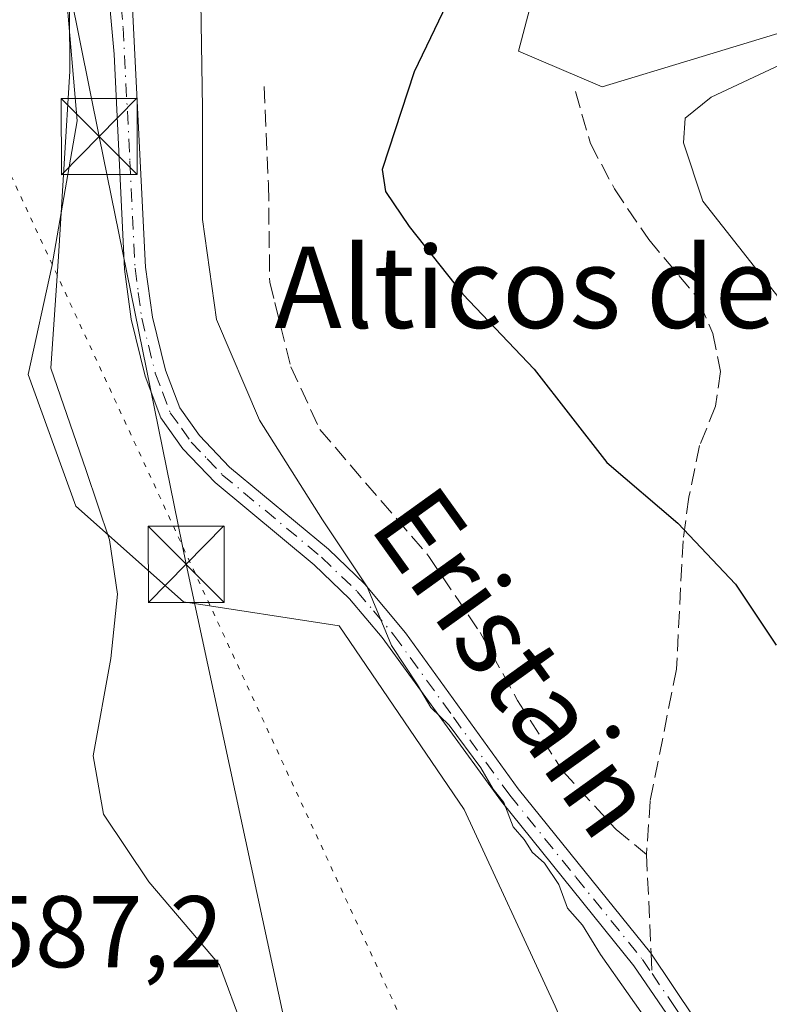
# Model space of a CAD drawing. Units: metres. Extents: x 611045 to 614525, y 4717742 to 4720123.
# Drawn here: x 613968 to 614042, y 4719050 to 4719147 of the extents above; entities that cross this region are included whole.
import ezdxf
from ezdxf.enums import TextEntityAlignment as Align

# ---------------------------------------------------------------- set-up
doc = ezdxf.new("R2010")
doc.units = ezdxf.units.M
doc.header["$MEASUREMENT"] = 0
for name, pattern in [('DGN Style 3', [2.307223458686699, 1.648016756204785, -0.6592067024819142]), ('DGN Style 4', [2.6384748266838614, 1.318413404963828, -0.6592067024819142, 0.001648016756204785, -0.6592067024819142]), ('DGN Style 5', [1.1536117293433497, 0.4944050268614355, -0.6592067024819142])]:
    doc.linetypes.add(name, pattern=pattern)
for name, color, linetype, lineweight in [('Camino Cxs', 7, 'Continuous', 0), ('Camino eje', 30, 'DGN Style 4', 13), ('Cultivos herbáceos CxS', 92, 'Continuous', 0), ('Curva de nivel maestra', 30, 'Continuous', 30), ('Curva de nivel normal', 30, 'Continuous', 0), ('Pastizal CxS', 92, 'Continuous', 0), ('Rótulo de punto de cota en terreno', 7, 'Continuous', 0), ('Senda', 7, 'DGN Style 3', 0), ('Senda no paivmentada conexión', 7, 'DGN Style 3', 0), ('Tendido', 6, 'Continuous', 0), ('Texto cartográfico', 7, 'Continuous', 0), ('Torre de tendido puntual', 7, 'Continuous', 0), ('Vía pecuaria eje', 92, 'DGN Style 5', 0)]:
    doc.layers.add(name, color=color, linetype=linetype, lineweight=lineweight)
doc.styles.add('Style-Arial', font='txt')

# ---------------------------------------------------------------- blocks, each defined once
blk = doc.blocks.new('*U21')
at = {"layer": 'Cultivos herbáceos CxS', "color": 92, "linetype": 'Continuous', "lineweight": 0}
for points in [[(614113.7147000004, 4719153.6351, 598.7948000000034), (614104.5097000003, 4719144.4133, 602.4872999999934), (614102.2467, 4719136.7141, 603.4919999999984), (614113.8135000002, 4719121.578500001, 607.8696999999956), (614098.4962999999, 4719105.0755, 607.9579999999987), (614078.8954999996, 4719114.282500001, 607.1861999999965), (614077.2877000002, 4719132.1875, 605.2685999999958), (614063.1489000004, 4719146.3325, 604.3521999999939), (614052.5450999998, 4719148.6907, 604.113200000007), (614034.5164999999, 4719143.201099999, 603.7399000000005), (614025.4448999995, 4719140.439099999, 603.5481), (614017.1971000005, 4719143.9759, 601.8377999999939), (614023.0883, 4719166.3717, 600.641499999998)], [(613972.6463000001, 4719149.749100001, 589.4839000000065), (613973.7449000003, 4719137.094699999, 589.855899999995), (613971.2449000003, 4719122.758300001, 589.4968999999984), (613968.8881000001, 4719112.149700001, 589.3916999999929), (613973.6019000001, 4719099.1841, 589.577900000004), (613984.2052999996, 4719089.7523, 592.0445999999939), (613999.5223000003, 4719087.395300001, 594.126099999994), (614011.8400999998, 4719069.3095, 593.9704999999958), (614020.8158999998, 4719049.9625, 593.2531000000017), (614028.4744999995, 4719031.8365, 593.4033000000054), (614031.4304999998, 4719019.5647, 593.1370000000024), (614030.5122999996, 4719019.422499999, 593.0479999999952), (614007.5179000003, 4719025.9965, 590.8127999999997), (614004.2265, 4719026.9375, 590.6597000000038), (614001.5151000004, 4719027.7127, 590.7017999999953), (613996.5163000004, 4719026.9321, 590.923299999995), (613986.8026999999, 4719025.415100001, 589.3358000000007), (613974.8460999997, 4719018.058499999, 587.4706000000006), (613966.5680999998, 4719003.800100001, 586.2793999999994), (613963.8076999999, 4718990.005100001, 585.5832999999984), (613944.0361000003, 4718950.457900001, 580.147100000002)]]:
    blk.add_polyline3d(points, dxfattribs=at)
blk = doc.blocks.new('5TTEND')
at = {"layer": 'Torre de tendido puntual', "color": 7, "linetype": 'Continuous', "lineweight": 0}
for p, q in [((-0.375, 0.3754), (0.375, -0.3746)), ((0.3720000000000001, 0.3784000000000001), (-0.3720000000000001, -0.3776))]:
    blk.add_line(p, q, dxfattribs=at)
at = {"layer": 'Torre de tendido puntual', "color": 7, "linetype": 'Continuous', "lineweight": 0, "flags": 128}
blk.add_lwpolyline([(-0.375, -0.3746), (0.375, -0.3746), (0.375, 0.3754), (-0.375, 0.3754), (-0.3720000000000001, -0.3776)], dxfattribs=at)

msp = doc.modelspace()

# ---------------------------------------------------------------- linework, layer by layer
at = {"layer": 'Camino Cxs', "color": 7, "linetype": 'Continuous', "lineweight": 0}
for points in [[(614034.1901000004, 4719045.700099999, 595.6974000000046), (614028.5500999996, 4719053.950099999, 595.3322000000044), (614015.5000999998, 4719070.100099999, 595.5862999999954), (614003.7801000001, 4719086.2601, 595.0558000000019), (614000.5401, 4719090.0701, 594.7813000000025), (613997.0800999999, 4719093.390100001, 594.6025999999983), (613987.3101000005, 4719101.5101, 593.9143999999942), (613984.1501000002, 4719104.8201, 594.1517000000022), (613981.9700999996, 4719107.880100001, 594.4407000000066), (613980.4301000005, 4719111.960100001, 593.2857999999978), (613979.0417, 4719117.600099999, 593.3365999999951), (613978.4001000002, 4719122.5001, 593.3959999999934), (613977.3701, 4719143.6801, 592.651199999993), (613976.4901000002, 4719153.420100001, 591.9000999999989)], [(614034.8426999999, 4719021.6185, 593.9922999999981), (614038.1700999998, 4719025.780099999, 594.2241000000067), (614039.0601000005, 4719028.4801, 594.547200000001), (614039.1001000004, 4719031.4301, 594.9968999999984), (614038.4401000004, 4719035.2601, 595.8224000000046), (614036.9301000005, 4719039.7601, 596.0552000000025), (614034.1901000004, 4719045.700099999, 595.6974000000046), (614028.5500999996, 4719053.950099999, 595.3322000000044), (614015.5000999998, 4719070.100099999, 595.5862999999954), (614003.7801000001, 4719086.2601, 595.0558000000019), (614000.5401, 4719090.0701, 594.7813000000025), (613997.0800999999, 4719093.390100001, 594.6025999999983), (613987.3101000005, 4719101.5101, 593.9143999999942), (613984.1501000002, 4719104.8201, 594.1517000000022), (613981.9700999996, 4719107.880100001, 594.4407000000066), (613980.4301000005, 4719111.960100001, 593.2857999999978), (613979.0417, 4719117.600099999, 593.3365999999951), (613978.4001000002, 4719122.5001, 593.3959999999934), (613977.3701, 4719143.6801, 592.651199999993), (613976.4901000002, 4719153.420100001, 591.9000999999989)], [(613979.1401000004, 4719148.840100001, 592.7682000000059), (613980.4700999996, 4719122.690099999, 593.4985000000015), (613981.1337000001, 4719117.795100001, 593.4787999999971), (613982.4200999998, 4719112.5801, 593.4308000000019), (613983.8300999999, 4719108.870100001, 594.2455000000045), (613985.7600999996, 4719106.1501, 594.1261999999988), (613988.7301000003, 4719103.030099999, 593.9545999999973), (613998.4700999996, 4719094.940099999, 594.9205999999976), (614002.0701000001, 4719091.4901, 595.1091000000015), (614006.0601000005, 4719086.720100001, 595.449099999998), (614017.1501000002, 4719071.360099999, 595.5774999999994), (614030.2301000003, 4719055.1801, 595.4407000000066), (614036.7401000002, 4719045.440099999, 595.3574999999983)], [(613979.1401000004, 4719148.840100001, 592.7682000000059), (613980.4700999996, 4719122.690099999, 593.4985000000015), (613981.1337000001, 4719117.795100001, 593.4787999999971), (613982.4200999998, 4719112.5801, 593.4308000000019), (613983.8300999999, 4719108.870100001, 594.2455000000045), (613985.7600999996, 4719106.1501, 594.1261999999988), (613988.7301000003, 4719103.030099999, 593.9545999999973), (613998.4700999996, 4719094.940099999, 594.9205999999976), (614002.0701000001, 4719091.4901, 595.1091000000015), (614006.0601000005, 4719086.720100001, 595.449099999998), (614017.1501000002, 4719071.360099999, 595.5774999999994), (614030.2301000003, 4719055.1801, 595.4407000000066), (614036.7401000002, 4719045.440099999, 595.3574999999983), (614038.8800999997, 4719040.5101, 595.7747999999992), (614040.4700999996, 4719035.770099999, 595.5706999999966), (614041.1901000004, 4719031.600099999, 595.0106999999989), (614041.1401000004, 4719028.130100001, 594.6926999999996), (614040.0301000001, 4719024.770099999, 594.3938000000053), (614037.6552999998, 4719021.799100001, 594.0426000000007)]]:
    msp.add_polyline3d(points, dxfattribs=at)
at = {"layer": 'Camino eje', "color": 30, "linetype": 'DGN Style 4', "lineweight": 13}
for points in [[(613977.8151000004, 4719151.130100001, 591.9907999999997), (613978.2550999997, 4719146.2601, 592.6227000000072), (613978.9200999998, 4719133.1851, 593.874800000005), (613979.4351000005, 4719122.595100001, 593.444399999993), (613979.7467, 4719120.215100001, 593.4192000000039), (613980.0884999996, 4719117.683300001, 593.4081000000006), (613981.4250999996, 4719112.270099999, 593.3429999999935), (613982.1300999997, 4719110.415100001, 593.8674000000028), (613982.9001000002, 4719108.3751, 594.3481000000029), (613983.9901000002, 4719106.845100001, 594.3508000000002), (613984.9550999999, 4719105.485099999, 594.1426000000065), (613986.5351, 4719103.8301, 593.8828000000067), (613988.0201000003, 4719102.270099999, 593.8447000000015), (613997.7751000002, 4719094.165100001, 594.7275999999983), (614001.3051000005, 4719090.780099999, 594.9508999999962), (614002.9250999996, 4719088.8751, 595.1285999999964), (614004.9200999998, 4719086.4901, 595.255799999999), (614010.7801000001, 4719078.4101, 595.8831999999966), (614016.3251, 4719070.7301, 595.6076999999932), (614022.8501000004, 4719062.655099999, 596.3644000000058), (614029.3901000004, 4719054.565099999, 595.3812999999936), (614030.3438999997, 4719053.169700001, 595.281099999993)], [(614030.3438999997, 4719053.169700001, 595.281099999993), (614032.2100999998, 4719050.440099999, 595.4214000000065), (614035.4650999998, 4719045.5701, 595.5280999999959), (614036.8350999998, 4719042.600099999, 595.5439999999944), (614037.9051000001, 4719040.1351, 595.9428999999947), (614039.4550999999, 4719035.515100001, 595.7084999999934), (614040.1451000003, 4719031.515100001, 595.0063999999984), (614040.1001000004, 4719028.3051, 594.6147000000057), (614039.1001000004, 4719025.2751, 594.3089999999938), (614037.8850999996, 4719023.755100001, 594.1065999999992), (614036.1179000001, 4719021.5779, 594.016499999998)]]:
    msp.add_polyline3d(points, dxfattribs=at)
at = {"layer": 'Cultivos herbáceos CxS', "color": 92, "linetype": 'Continuous', "lineweight": 0}
for points in [[(614113.7147000004, 4719153.6351, 598.7948000000034), (614104.5097000003, 4719144.4133, 602.4872999999934), (614102.2467, 4719136.7141, 603.4919999999984), (614113.8135000002, 4719121.578500001, 607.8696999999956), (614098.4962999999, 4719105.0755, 607.9579999999987), (614078.8954999996, 4719114.282500001, 607.1861999999965), (614077.2877000002, 4719132.1875, 605.2685999999958), (614063.1489000004, 4719146.3325, 604.3521999999939), (614052.5450999998, 4719148.6907, 604.113200000007), (614034.5164999999, 4719143.201099999, 603.7399000000005), (614025.4448999995, 4719140.439099999, 603.5481), (614017.1971000005, 4719143.9759, 601.8377999999939), (614023.0883, 4719166.3717, 600.641499999998)], [(613972.6463000001, 4719149.749100001, 589.4839000000065), (613973.7449000003, 4719137.094699999, 589.855899999995), (613971.2449000003, 4719122.758300001, 589.4968999999984), (613968.8881000001, 4719112.149700001, 589.3916999999929), (613973.6019000001, 4719099.1841, 589.577900000004), (613984.2052999996, 4719089.7523, 592.0445999999939), (613999.5223000003, 4719087.395300001, 594.126099999994), (614011.8400999998, 4719069.3095, 593.9704999999958), (614020.8158999998, 4719049.9625, 593.2531000000017), (614028.4744999995, 4719031.8365, 593.4033000000054), (614031.4304999998, 4719019.5647, 593.1370000000024), (614030.5122999996, 4719019.422499999, 593.0479999999952)]]:
    msp.add_polyline3d(points, dxfattribs=at)
at = {"layer": 'Curva de nivel maestra', "color": 30, "linetype": 'Continuous', "lineweight": 30, "elevation": 600, "flags": 128}
msp.add_lwpolyline([(614011.3300000001, 4719151.120100001), (614006.9199999999, 4719141.920100001), (614003.7599999999, 4719132.3101), (614004.0800000001, 4719130.1601), (614006.4100000003, 4719126.720100001), (614011.7000000002, 4719120.0601), (614018.7300000006, 4719112.6801), (614025.8799999999, 4719103.4901), (614032.8899999997, 4719097.5001), (614038.5700000003, 4719091.5101), (614042.5599999996, 4719085.5001)], dxfattribs=at)
at = {"layer": 'Curva de nivel normal', "color": 30, "linetype": 'Continuous', "lineweight": 0, "flags": 128}
for points, elevation in [([(613972.9500000002, 4719153.6601), (613973.0099999999, 4719142.0101), (613971.8799999999, 4719123.7601), (613971.1200000001, 4719112.7501), (613974.5999999996, 4719102.6801), (613976.9199999999, 4719095.870100001), (613977.6900000004, 4719090.520099999), (613977.0599999996, 4719084.190099999), (613975.2999999998, 4719074.610099999), (613976.3200000003, 4719068.870100001), (613980.7800000003, 4719062.200099999), (613987.75, 4719054.030099999), (613990.0899999999, 4719047.720100001), (613988.9199999999, 4719043.6801), (613988.7000000002, 4719041.350099999), (613989.8799999999, 4719038.890100001), (613990.6500000004, 4719033.670100001), (613992.9100000003, 4719025.4901), (613992.4000000004, 4719020.8301), (613990.3465999998, 4719018.1325)], 590), ([(613985.8899999997, 4719150.920100001), (613986.0700000003, 4719138.350099999), (613986.0599999996, 4719127.380100001), (613987.4600000001, 4719117.5601), (613991.7000000002, 4719107.6501), (613997.8899999997, 4719097.840100001), (614002.2999999998, 4719091.2401), (614004.6799999997, 4719085.4801), (614007.2400000002, 4719081.5801), (614008.5599999996, 4719079.360099999), (614010.3499999996, 4719077.630100001), (614013.4800000006, 4719073.420100001), (614014.7100000001, 4719071.3201), (614015.7400000002, 4719070.020099999), (614016.6799999997, 4719067.630100001), (614017.7599999999, 4719066.370100001), (614018.0999999996, 4719065.827), (614018.5300000003, 4719065.140100001), (614019.7599999999, 4719064.040100001), (614021.1600000003, 4719061.940099999), (614022.0199999996, 4719059.610099999), (614023.5, 4719057.940099999), (614025.2800000003, 4719055.0601), (614030.7000000002, 4719047.3101)], 595), ([(614057.0800000001, 4719146.390100001), (614051.7699999996, 4719146.2401), (614047.8300000001, 4719145.140100001), (614043.5300000003, 4719142.890100001), (614036.1699999999, 4719139.450099999), (614033.6100000005, 4719137.370100001), (614033.4500000002, 4719134.940099999), (614035.3499999996, 4719129.200099999), (614044.2999999998, 4719117.8201), (614051.25, 4719110.4901), (614061.9900000002, 4719101.2301), (614073.6699999999, 4719089.520099999), (614076.9800000006, 4719085.7401), (614078.4000000004, 4719084.6801), (614080.29, 4719082.9001), (614082.9800000006, 4719080.970100001), (614088.3799999999, 4719076.5101), (614099.2800000003, 4719067.720100001), (614109.6799999997, 4719057.790100001), (614128.4800000006, 4719041.800100001), (614133.7999999998, 4719038.050100001), (614144.1200000001, 4719032.6801), (614162.9800000006, 4719025.020099999), (614166.4400000004, 4719023.880100001)], 605)]:
    msp.add_lwpolyline(points, dxfattribs=dict(at, elevation=elevation))
at = {"layer": 'Pastizal CxS', "color": 92, "linetype": 'Continuous', "lineweight": 0}
for points in [[(614023.0883, 4719166.3717, 600.641499999998), (614017.1971000005, 4719143.9759, 601.8377999999939), (614025.4448999995, 4719140.439099999, 603.5481), (614034.5164999999, 4719143.201099999, 603.7399000000005), (614052.5450999998, 4719148.6907, 604.113200000007), (614063.1489000004, 4719146.3325, 604.3521999999939), (614077.2877000002, 4719132.1875, 605.2685999999958), (614078.8954999996, 4719114.282500001, 607.1861999999965), (614098.4962999999, 4719105.0755, 607.9579999999987), (614113.8135000002, 4719121.578500001, 607.8696999999956), (614102.2467, 4719136.7141, 603.4919999999984), (614104.5097000003, 4719144.4133, 602.4872999999934), (614113.7147000004, 4719153.6351, 598.7948000000034)], [(614113.7147000004, 4719153.6351, 598.7948000000034), (614104.5097000003, 4719144.4133, 602.4872999999934), (614102.2467, 4719136.7141, 603.4919999999984), (614113.8135000002, 4719121.578500001, 607.8696999999956), (614098.4962999999, 4719105.0755, 607.9579999999987), (614078.8954999996, 4719114.282500001, 607.1861999999965), (614077.2877000002, 4719132.1875, 605.2685999999958), (614063.1489000004, 4719146.3325, 604.3521999999939), (614052.5450999998, 4719148.6907, 604.113200000007), (614034.5164999999, 4719143.201099999, 603.7399000000005), (614025.4448999995, 4719140.439099999, 603.5481), (614017.1971000005, 4719143.9759, 601.8377999999939), (614023.0883, 4719166.3717, 600.641499999998)], [(614170.1505000005, 4719005.539899999, 601.3591000000015), (614158.3273, 4718995.064099999, 599.4551000000065), (614121.5365000004, 4719006.102499999, 599.1370000000024), (614124.7560999999, 4719035.532500001, 603.2366000000038), (614098.5459000003, 4719041.049500001, 601.2170000000042), (614079.6919, 4719041.9669, 599.3291999999929), (614058.5403000005, 4719035.990900001, 596.5691999999982), (614043.8233000003, 4719025.415300001, 594.7382999999973), (614035.9250999996, 4719019.846700001, 593.6448999999993), (614033.9353, 4719018.443700001, 593.3837000000058), (614030.5122999996, 4719019.422499999, 593.0479999999952), (614031.4304999998, 4719019.5647, 593.1370000000024), (614028.4744999995, 4719031.8365, 593.4033000000054), (614020.8158999998, 4719049.9625, 593.2531000000017), (614011.8400999998, 4719069.3095, 593.9704999999958), (613999.5223000003, 4719087.395300001, 594.126099999994), (613984.2052999996, 4719089.7523, 592.0445999999939), (613973.6019000001, 4719099.1841, 589.577900000004), (613968.8881000001, 4719112.149700001, 589.3916999999929), (613971.2449000003, 4719122.758300001, 589.4968999999984), (613973.7449000003, 4719137.094699999, 589.855899999995), (613972.6463000001, 4719149.749100001, 589.4839000000065)], [(613972.6463000001, 4719149.749100001, 589.4839000000065), (613973.7449000003, 4719137.094699999, 589.855899999995), (613971.2449000003, 4719122.758300001, 589.4968999999984), (613968.8881000001, 4719112.149700001, 589.3916999999929), (613973.6019000001, 4719099.1841, 589.577900000004), (613984.2052999996, 4719089.7523, 592.0445999999939), (613999.5223000003, 4719087.395300001, 594.126099999994), (614011.8400999998, 4719069.3095, 593.9704999999958), (614020.8158999998, 4719049.9625, 593.2531000000017), (614028.4744999995, 4719031.8365, 593.4033000000054), (614031.4304999998, 4719019.5647, 593.1370000000024), (614030.5122999996, 4719019.422499999, 593.0479999999952)]]:
    msp.add_polyline3d(points, dxfattribs=at)
at = {"layer": 'Senda', "color": 7, "linetype": 'DGN Style 3', "lineweight": 0, "extrusion": (0.003724628708946766, -0.0804180449331063, 0.9967542651978559), "elevation": -376616.6482587107, "flags": 128}
msp.add_lwpolyline([(831705.62919875, 4670442.401234508), (831705.6291987501, 4670432.59554143)], dxfattribs=at)
at = {"layer": 'Senda', "color": 7, "linetype": 'DGN Style 3', "lineweight": 0}
for points in [[(613992.1300999997, 4719140.4901, 596.4480999999942), (613992.5701000001, 4719130.860099999, 597.549199999994), (613992.6901000004, 4719121.220100001, 596.7054999999964), (613993.1937999995, 4719119.2149, 596.6831999999995), (613994.7801000001, 4719112.9001, 596.3212000000058), (613997.6201, 4719106.7301, 596.1089999999967), (614008.3701, 4719094.2301, 596.4743000000017), (614013.4001000002, 4719086.7301, 596.3071999999956), (614017.1001000004, 4719080.0601, 596.135500000004), (614021.5500999996, 4719073.100099999, 596.0479999999952), (614026.8201000001, 4719067.340100001, 596.0853999999963), (614029.8000999996, 4719064.9101, 596.227899999998)], [(614022.7901, 4719139.9801, 603.7909999999974), (614024.2701000003, 4719134.870100001, 604.0218000000023), (614026.6401000004, 4719130.4001, 604.005799999999), (614030.0100999996, 4719125.420100001, 603.7547999999952), (614034.8101000005, 4719119.720100001, 603.761599999998), (614035.0250000004, 4719119.2149, 603.7081999999937), (614036.3201000001, 4719116.170100001, 603.4131000000052), (614037.0900999998, 4719112.4301, 603.0381999999954), (614036.5900999998, 4719109.0101, 602.3800999999949), (614035.0201000003, 4719105.1501, 601.485799999995), (614033.9700999996, 4719100.050100001, 600.5613000000012), (614033.3901000004, 4719095.7601, 599.9097000000038), (614032.7500999998, 4719083.130100001, 598.2204000000056), (614030.1601, 4719070.1601, 596.729600000006), (614029.8000999996, 4719064.9101, 596.227899999998)]]:
    msp.add_polyline3d(points, dxfattribs=at)
at = {"layer": 'Senda no paivmentada conexión', "color": 7, "linetype": 'DGN Style 3', "lineweight": 0, "extrusion": (0.003669326894948069, -0.0791949702932855, 0.9968523926441587), "elevation": -370878.790142809, "flags": 128}
msp.add_lwpolyline([(831785.089489344, 4670877.591075128), (831785.0894893439, 4670875.605705056)], dxfattribs=at)
at = {"layer": 'Tendido', "color": 6, "linetype": 'Continuous', "lineweight": 0}
msp.add_polyline3d([(613824.0850999998, 4719434.8551, 589.8540000000066), (613856.1684999998, 4719413.641200001, 589.4679000000033), (613893.4105000002, 4719385.2194, 590.3568999999989), (613931.3782000003, 4719357.835000001, 591.0191999999952), (613939.8448999999, 4719313.252599999, 585.0668000000006), (613948.9051000001, 4719269.707599999, 583.3291000000027), (613957.8366, 4719223.955499999, 584.0905999999959), (613967.426, 4719177.632400001, 592.710699999996), (613975.8926999997, 4719135.5635, 593.2026000000042), (613984.4610000001, 4719093.4586, 594.0522999999957), (613995.7057999996, 4719041.3356, 592.0614999999962), (614052.5914000003, 4719020.9626, 596.1201000000001), (614098.8701, 4719000.420100001, 598.2434999999969)], dxfattribs=at)
at = {"layer": 'Vía pecuaria eje', "color": 92, "linetype": 'DGN Style 5', "lineweight": 0}
msp.add_polyline3d([(612814.6601, 4720096.531300001, 569.6555999999982), (612914.9557999996, 4719996.621400001, 571.2477999999974), (613013.6140999999, 4719927.914100001, 571.630799999999), (613189.1360999999, 4719806.7542, 567.0160000000033), (613319.8568000002, 4719713.0219, 565.8329999999987), (613446.7796, 4719617.9824, 554.9588999999978), (613573.7742, 4719516.604, 575.5034000000014), (613725.9270000001, 4719438.3113, 580.0504999999976), (613864.8388999999, 4719295.215100001, 580.9036000000051), (613957.9979999998, 4719151.6435, 587.9694000000018), (614025.7663000004, 4719005.2711, 595.8392000000022), (614061.5601000005, 4718876.3168, 582.5513000000064), (614084.8755999999, 4718726.944800001, 591.0938000000025), (614161.8893999998, 4718550.239600001, 575.5938000000025), (614281.9111000003, 4718391.731899999, 575.3276000000042), (614415.1062000003, 4718192.7893, 539.8053999999975), (614494.5236000001, 4718123.8968, 536.6683000000048)], dxfattribs=at)

# ---------------------------------------------------------------- block references
at = {"layer": 'Cultivos herbáceos CxS', "color": 92, "linetype": 'Continuous', "lineweight": 0}
msp.add_blockref('*U21', (0, 0), dxfattribs=at)
at = {"layer": 'Torre de tendido puntual', "color": 7, "linetype": 'Continuous', "lineweight": 0, "xscale": 10, "yscale": 10, "zscale": 10}
for p in [(613975.8926999997, 4719135.5635, 593.2026000000042), (613984.4610000001, 4719093.4586, 594.0522999999957)]:
    msp.add_blockref('5TTEND', p, dxfattribs=at)

# ---------------------------------------------------------------- texts
at = {"layer": 'Rótulo de punto de cota en terreno', "color": 7, "linetype": 'Continuous', "lineweight": 0, "style": 'Style-Arial'}
msp.add_text('587,2', height=7.000000000000002, dxfattribs=at).set_placement((613964.2677999996, 4719053.797800001))
at = {"layer": 'Texto cartográfico', "color": 7, "linetype": 'Continuous', "lineweight": 0, "style": 'Style-Arial'}
msp.add_text('Alticos de Eristain', height=8, dxfattribs=at).set_placement((614038.421986585, 4719120.720150001), align=Align.MIDDLE_CENTER)
msp.add_text('Eristain', height=8, rotation=305.6975316469951, dxfattribs=at).set_placement((614016.8706095213, 4719083.83123914), align=Align.MIDDLE_CENTER)

doc.saveas('drawing.dxf')
